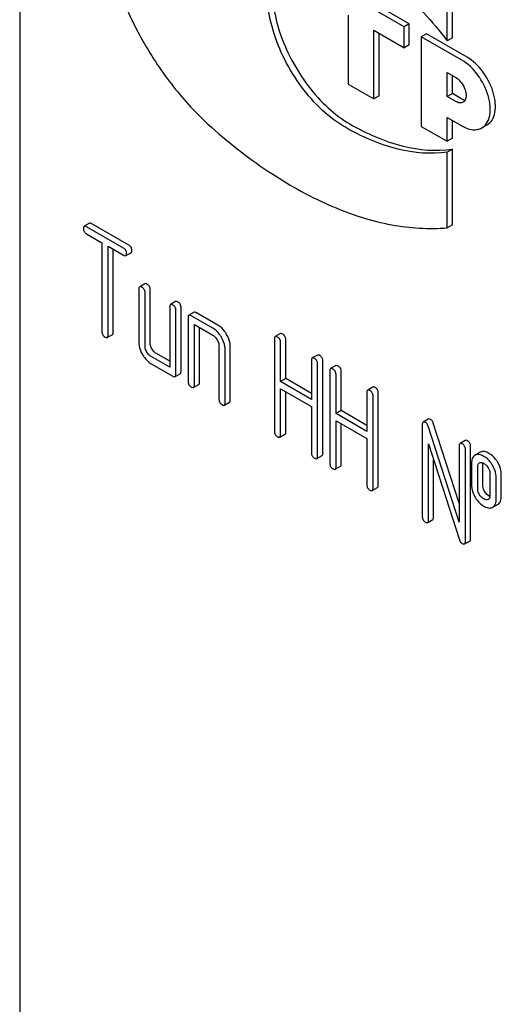
# Model space of a CAD drawing. Units: millimetres. Extents: x 0 to 8400, y -6 to 5940.
# Drawn here: x 5635 to 5655, y 1754 to 1794 of the extents above; entities that cross this region are included whole.
import ezdxf

# ---------------------------------------------------------------- set-up
doc = ezdxf.new("R2010")
doc.units = ezdxf.units.MM
doc.header["$LTSCALE"] = 462
doc.layers.get('0').update_dxf_attribs({"linetype": 'CONTINUOUS'})

msp = doc.modelspace()

# ---------------------------------------------------------------- linework, layer by layer
at = {"color": 7, "linetype": 'Continuous'}
for p, q in [((5635.052, 1822.632), (5635.052, 1700.157)), ((5652.589, 1793.318), (5652.589, 1796.413)), ((5652.801, 1793.441), (5652.801, 1796.535)), ((5650.821, 1793.891), (5647.286, 1795.932)), ((5651.033, 1794.014), (5647.498, 1796.055)), ((5648.523, 1794.36), (5648.523, 1791.544)), ((5651.033, 1794.014), (5650.821, 1793.891)), ((5650.821, 1793.034), (5650.821, 1793.891)), ((5651.033, 1793.156), (5651.033, 1794.014)), ((5649.584, 1790.931), (5649.584, 1793.748)), ((5649.584, 1793.748), (5650.821, 1793.034)), ((5649.796, 1791.054), (5649.796, 1793.626)), ((5651.74, 1793.605), (5651.528, 1793.483)), ((5651.528, 1793.483), (5651.528, 1789.809)), ((5653.19, 1792.523), (5651.528, 1793.483)), ((5653.402, 1792.646), (5651.74, 1793.605)), ((5652.801, 1793.441), (5652.589, 1793.318)), ((5651.033, 1793.156), (5650.821, 1793.034)), ((5652.589, 1791.033), (5652.589, 1792.013)), ((5652.589, 1792.013), (5652.942, 1791.809)), ((5652.801, 1791.156), (5652.801, 1791.891)), ((5648.523, 1791.544), (5649.584, 1790.931)), ((5649.796, 1791.054), (5649.584, 1790.931)), ((5652.801, 1791.156), (5652.589, 1791.033)), ((5652.942, 1790.829), (5652.589, 1791.033)), ((5653.155, 1790.952), (5652.801, 1791.156)), ((5652.589, 1789.196), (5652.589, 1790.176)), ((5652.589, 1790.176), (5653.19, 1789.829)), ((5651.528, 1789.809), (5652.589, 1789.196)), ((5652.801, 1789.319), (5652.801, 1790.054)), ((5654.227, 1789.87), (5654.015, 1789.747)), ((5652.801, 1789.319), (5652.589, 1789.196)), ((5652.801, 1788.871), (5652.589, 1788.748)), ((5652.589, 1785.654), (5652.589, 1788.748)), ((5652.801, 1785.776), (5652.801, 1788.871)), ((5637.911, 1785.838), (5637.699, 1785.716)), ((5639.313, 1784.82), (5637.794, 1785.697)), ((5639.525, 1784.943), (5638.006, 1785.82)), ((5652.801, 1785.776), (5652.589, 1785.654)), ((5637.794, 1785.405), (5638.426, 1785.041)), ((5638.426, 1785.041), (5638.426, 1781.393)), ((5638.679, 1781.247), (5638.679, 1784.895)), ((5638.679, 1784.895), (5639.313, 1784.528)), ((5638.891, 1781.369), (5638.891, 1784.772)), ((5639.408, 1784.51), (5639.62, 1784.632)), ((5640.186, 1783.358), (5639.974, 1783.235)), ((5639.942, 1783.144), (5639.942, 1780.955)), ((5640.195, 1780.809), (5640.195, 1782.998)), ((5640.407, 1780.932), (5640.407, 1783.12)), ((5641.45, 1782.628), (5641.237, 1782.506)), ((5641.206, 1782.414), (5641.206, 1779.934)), ((5641.459, 1779.642), (5641.459, 1782.268)), ((5641.671, 1779.764), (5641.671, 1782.391)), ((5642.208, 1782.19), (5641.996, 1782.068)), ((5643.187, 1781.661), (5642.303, 1782.172)), ((5641.964, 1781.977), (5641.964, 1779.35)), ((5642.975, 1781.539), (5642.091, 1782.049)), ((5642.217, 1779.204), (5642.217, 1781.685)), ((5642.217, 1781.685), (5642.975, 1781.247)), ((5638.647, 1781.155), (5638.86, 1781.278)), ((5642.429, 1779.327), (5642.429, 1781.562)), ((5645.746, 1781.315), (5645.534, 1781.193)), ((5645.502, 1781.101), (5645.502, 1777.308)), ((5645.755, 1779.347), (5645.755, 1780.955)), ((5645.967, 1779.47), (5645.967, 1781.078)), ((5641.206, 1780.179), (5640.66, 1780.494)), ((5643.228, 1780.809), (5643.228, 1778.621)), ((5643.48, 1778.475), (5643.48, 1780.663)), ((5643.693, 1778.597), (5643.693, 1780.786)), ((5641.206, 1779.934), (5640.448, 1780.372)), ((5640.448, 1780.08), (5641.332, 1779.569)), ((5647.021, 1780.224), (5647.021, 1778.616)), ((5647.265, 1780.438), (5647.053, 1780.316)), ((5647.274, 1776.285), (5647.274, 1780.078)), ((5647.486, 1776.407), (5647.486, 1780.201)), ((5641.427, 1779.551), (5641.639, 1779.673)), ((5647.777, 1779.788), (5647.777, 1775.994)), ((5648.02, 1780.002), (5647.808, 1779.879)), ((5648.029, 1778.034), (5648.029, 1779.642)), ((5648.242, 1778.157), (5648.242, 1779.765)), ((5642.185, 1779.113), (5642.398, 1779.235)), ((5645.967, 1779.47), (5645.755, 1779.347)), ((5647.021, 1778.616), (5645.755, 1779.347)), ((5647.021, 1778.861), (5645.967, 1779.47)), ((5645.755, 1777.162), (5645.755, 1779.056)), ((5645.755, 1779.056), (5647.021, 1778.325)), ((5645.967, 1777.284), (5645.967, 1778.933)), ((5649.296, 1778.911), (5649.296, 1777.303)), ((5649.539, 1779.125), (5649.327, 1779.003)), ((5649.76, 1775.094), (5649.76, 1778.888)), ((5643.449, 1778.383), (5643.661, 1778.506)), ((5649.548, 1774.972), (5649.548, 1778.765)), ((5647.021, 1778.325), (5647.021, 1776.431)), ((5648.242, 1778.157), (5648.029, 1778.034)), ((5649.296, 1777.303), (5648.029, 1778.034)), ((5649.296, 1777.548), (5648.242, 1778.157)), ((5648.029, 1775.848), (5648.029, 1777.742)), ((5648.029, 1777.742), (5649.296, 1777.011)), ((5651.811, 1777.813), (5651.599, 1777.691)), ((5653.084, 1774.368), (5652.02, 1777.645)), ((5648.242, 1775.971), (5648.242, 1777.62)), ((5651.568, 1777.599), (5651.568, 1773.806)), ((5653.084, 1773.593), (5651.808, 1777.522)), ((5645.724, 1777.07), (5645.936, 1777.193)), ((5649.296, 1777.011), (5649.296, 1775.117)), ((5653.327, 1776.938), (5653.115, 1776.815)), ((5651.82, 1773.66), (5651.82, 1776.791)), ((5651.82, 1776.791), (5653.096, 1772.862)), ((5653.084, 1776.724), (5653.084, 1773.593)), ((5653.337, 1772.784), (5653.337, 1776.578)), ((5653.549, 1772.907), (5653.549, 1776.701)), ((5653.937, 1776.451), (5653.745, 1776.34)), ((5653.958, 1776.462), (5653.937, 1776.451)), ((5647.242, 1776.193), (5647.455, 1776.316)), ((5652.032, 1773.782), (5652.032, 1776.138)), ((5653.746, 1776.339), (5653.725, 1776.329)), ((5653.908, 1776.017), (5653.92, 1776.023)), ((5647.998, 1775.757), (5648.21, 1775.879)), ((5653.589, 1775.994), (5653.589, 1775.119)), ((5653.842, 1774.973), (5653.842, 1775.849)), ((5654.054, 1775.096), (5654.054, 1775.971)), ((5654.345, 1775.558), (5654.345, 1774.683)), ((5654.598, 1774.537), (5654.598, 1775.412)), ((5654.81, 1774.659), (5654.81, 1775.535)), ((5649.517, 1774.88), (5649.729, 1775.003)), ((5654.278, 1774.515), (5654.269, 1774.511)), ((5654.441, 1774.189), (5654.462, 1774.199)), ((5654.462, 1774.199), (5654.674, 1774.322)), ((5651.789, 1773.568), (5652.001, 1773.691)), ((5653.305, 1772.693), (5653.517, 1772.815))]:
    msp.add_line(p, q, dxfattribs=at)
msp.add_arc((5654.224, 1774.609), 0.108, 299.9794, 307.707, dxfattribs=at)
for points, knots in [([(5640.173, 1803.213), (5639.983, 1803.103), (5639.621, 1802.835), (5639.002, 1802.115), (5638.484, 1800.891), (5638.308, 1799.155), (5638.538, 1797.207), (5639.158, 1795.164), (5640.127, 1793.157), (5641.382, 1791.316), (5642.392, 1790.238), (5642.93, 1789.762)], [0, 0, 0, 0, 0.042944, 0.087304, 0.184349, 0.296975, 0.425257, 0.565686, 0.712663, 0.859622, 1, 1, 1, 1]), ([(5648.384, 1789.786), (5648.051, 1789.979), (5647.405, 1790.476), (5646.577, 1791.418), (5645.896, 1792.526), (5645.417, 1793.71), (5645.18, 1794.876), (5645.203, 1795.933), (5645.464, 1796.691), (5645.813, 1797.133), (5646.023, 1797.294), (5646.134, 1797.358)], [0, 0, 0, 0, 0.128735, 0.270389, 0.417609, 0.562018, 0.695748, 0.813064, 0.912472, 0.957121, 1, 1, 1, 1]), ([(5646.147, 1797.342), (5645.948, 1797.18), (5645.608, 1796.714), (5645.391, 1795.823), (5645.421, 1794.777), (5645.692, 1793.647), (5646.181, 1792.513), (5646.853, 1791.459), (5647.656, 1790.566), (5648.277, 1790.093), (5648.596, 1789.909)], [0, 0, 0, 0, 0.088439, 0.190974, 0.310674, 0.445125, 0.588622, 0.73384, 0.873168, 1, 1, 1, 1]), ([(5648.384, 1797.135), (5649.169, 1796.682), (5650.698, 1795.523), (5651.981, 1794.106), (5652.589, 1793.318)], [0, 0, 0, 0, 0.476682, 1, 1, 1, 1]), ([(5654.227, 1789.87), (5654.309, 1789.917), (5654.459, 1790.07), (5654.568, 1790.392), (5654.577, 1790.78), (5654.457, 1791.365), (5654.105, 1792.053), (5653.657, 1792.499), (5653.402, 1792.646)], [0, 0, 0, 0, 0.087148, 0.186863, 0.304543, 0.438686, 0.730137, 1, 1, 1, 1]), ([(5654.015, 1789.747), (5654.097, 1789.795), (5654.247, 1789.948), (5654.356, 1790.27), (5654.365, 1790.658), (5654.245, 1791.243), (5653.893, 1791.93), (5653.445, 1792.376), (5653.19, 1792.523)], [0, 0, 0, 0, 0.087148, 0.186863, 0.304543, 0.438686, 0.730137, 1, 1, 1, 1]), ([(5652.942, 1791.809), (5653.035, 1791.755), (5653.198, 1791.593), (5653.326, 1791.343), (5653.37, 1791.13), (5653.366, 1790.989), (5653.327, 1790.872), (5653.272, 1790.817), (5653.242, 1790.799)], [0, 0, 0, 0, 0.269863, 0.561314, 0.695457, 0.813137, 0.912852, 1, 1, 1, 1]), ([(5653.155, 1790.952), (5653.169, 1790.943), (5653.224, 1790.915), (5653.284, 1790.897), (5653.329, 1790.894)], [0, 0, 0, 0, 0.273597, 1, 1, 1, 1]), ([(5653.242, 1790.799), (5653.202, 1790.776), (5653.091, 1790.759), (5652.992, 1790.801), (5652.942, 1790.829)], [0, 0, 0, 0, 0.449252, 1, 1, 1, 1]), ([(5642.93, 1789.762), (5643.704, 1789.076), (5645.273, 1787.856), (5647.761, 1786.485), (5650.207, 1785.697), (5651.833, 1785.586), (5652.589, 1785.654)], [0, 0, 0, 0, 0.288577, 0.552015, 0.788402, 1, 1, 1, 1]), ([(5652.589, 1788.748), (5651.922, 1788.653), (5650.422, 1788.791), (5649.068, 1789.392), (5648.384, 1789.786)], [0, 0, 0, 0, 0.460622, 1, 1, 1, 1]), ([(5648.596, 1789.909), (5649.28, 1789.514), (5650.634, 1788.913), (5652.134, 1788.776), (5652.801, 1788.871)], [0, 0, 0, 0, 0.539378, 1, 1, 1, 1]), ([(5653.19, 1789.829), (5653.326, 1789.75), (5653.544, 1789.663), (5653.835, 1789.67), (5653.96, 1789.716), (5654.015, 1789.747)], [0, 0, 0, 0, 0.547672, 0.781563, 1, 1, 1, 1]), ([(5637.699, 1785.716), (5637.694, 1785.713), (5637.669, 1785.689), (5637.668, 1785.651), (5637.668, 1785.624)], [0, 0, 0, 0, 0.188255, 1, 1, 1, 1]), ([(5637.794, 1785.697), (5637.785, 1785.703), (5637.757, 1785.718), (5637.718, 1785.726), (5637.699, 1785.716)], [0, 0, 0, 0, 0.339154, 1, 1, 1, 1]), ([(5638.006, 1785.82), (5637.997, 1785.825), (5637.969, 1785.84), (5637.93, 1785.849), (5637.911, 1785.838)], [0, 0, 0, 0, 0.339154, 1, 1, 1, 1]), ([(5637.668, 1785.624), (5637.668, 1785.58), (5637.686, 1785.489), (5637.756, 1785.427), (5637.794, 1785.405)], [0, 0, 0, 0, 0.500001, 1, 1, 1, 1]), ([(5639.652, 1784.724), (5639.652, 1784.768), (5639.632, 1784.858), (5639.563, 1784.921), (5639.525, 1784.943)], [0, 0, 0, 0, 0.500001, 1, 1, 1, 1]), ([(5639.439, 1784.601), (5639.439, 1784.645), (5639.42, 1784.736), (5639.351, 1784.798), (5639.313, 1784.82)], [0, 0, 0, 0, 0.500001, 1, 1, 1, 1]), ([(5639.313, 1784.528), (5639.323, 1784.523), (5639.351, 1784.508), (5639.389, 1784.499), (5639.408, 1784.51)], [0, 0, 0, 0, 0.335829, 1, 1, 1, 1]), ([(5639.408, 1784.51), (5639.413, 1784.513), (5639.438, 1784.537), (5639.439, 1784.574), (5639.439, 1784.601)], [0, 0, 0, 0, 0.186091, 1, 1, 1, 1]), ([(5639.62, 1784.632), (5639.626, 1784.635), (5639.65, 1784.659), (5639.652, 1784.697), (5639.652, 1784.724)], [0, 0, 0, 0, 0.186091, 1, 1, 1, 1]), ([(5640.281, 1783.339), (5640.271, 1783.345), (5640.243, 1783.36), (5640.205, 1783.369), (5640.186, 1783.358)], [0, 0, 0, 0, 0.339154, 1, 1, 1, 1]), ([(5640.407, 1783.12), (5640.407, 1783.164), (5640.388, 1783.255), (5640.319, 1783.317), (5640.281, 1783.339)], [0, 0, 0, 0, 0.500001, 1, 1, 1, 1]), ([(5639.974, 1783.235), (5639.968, 1783.232), (5639.944, 1783.208), (5639.942, 1783.171), (5639.942, 1783.144)], [0, 0, 0, 0, 0.188255, 1, 1, 1, 1]), ([(5640.069, 1783.217), (5640.059, 1783.222), (5640.031, 1783.237), (5639.993, 1783.246), (5639.974, 1783.235)], [0, 0, 0, 0, 0.339154, 1, 1, 1, 1]), ([(5640.195, 1782.998), (5640.195, 1783.042), (5640.176, 1783.132), (5640.107, 1783.195), (5640.069, 1783.217)], [0, 0, 0, 0, 0.500001, 1, 1, 1, 1]), ([(5641.237, 1782.506), (5641.232, 1782.503), (5641.207, 1782.479), (5641.206, 1782.441), (5641.206, 1782.414)], [0, 0, 0, 0, 0.188255, 1, 1, 1, 1]), ([(5641.332, 1782.487), (5641.323, 1782.493), (5641.295, 1782.508), (5641.256, 1782.517), (5641.237, 1782.506)], [0, 0, 0, 0, 0.339154, 1, 1, 1, 1]), ([(5641.459, 1782.268), (5641.459, 1782.312), (5641.439, 1782.403), (5641.37, 1782.465), (5641.332, 1782.487)], [0, 0, 0, 0, 0.500001, 1, 1, 1, 1]), ([(5641.544, 1782.61), (5641.535, 1782.615), (5641.507, 1782.63), (5641.468, 1782.639), (5641.45, 1782.628)], [0, 0, 0, 0, 0.339154, 1, 1, 1, 1]), ([(5641.671, 1782.391), (5641.671, 1782.435), (5641.651, 1782.525), (5641.582, 1782.588), (5641.544, 1782.61)], [0, 0, 0, 0, 0.500001, 1, 1, 1, 1]), ([(5641.996, 1782.068), (5641.99, 1782.065), (5641.966, 1782.041), (5641.964, 1782.003), (5641.964, 1781.977)], [0, 0, 0, 0, 0.188255, 1, 1, 1, 1]), ([(5642.091, 1782.049), (5642.081, 1782.055), (5642.053, 1782.07), (5642.014, 1782.079), (5641.996, 1782.068)], [0, 0, 0, 0, 0.339154, 1, 1, 1, 1]), ([(5642.303, 1782.172), (5642.293, 1782.178), (5642.265, 1782.192), (5642.227, 1782.201), (5642.208, 1782.19)], [0, 0, 0, 0, 0.339154, 1, 1, 1, 1]), ([(5643.542, 1781.283), (5643.518, 1781.324), (5643.425, 1781.471), (5643.296, 1781.598), (5643.187, 1781.661)], [0, 0, 0, 0, 0.276133, 1, 1, 1, 1]), ([(5638.426, 1781.393), (5638.426, 1781.349), (5638.444, 1781.257), (5638.514, 1781.196), (5638.552, 1781.174)], [0, 0, 0, 0, 0.500001, 1, 1, 1, 1]), ([(5638.86, 1781.278), (5638.865, 1781.281), (5638.889, 1781.305), (5638.891, 1781.342), (5638.891, 1781.369)], [0, 0, 0, 0, 0.186091, 1, 1, 1, 1]), ([(5643.33, 1781.16), (5643.306, 1781.202), (5643.212, 1781.348), (5643.084, 1781.476), (5642.975, 1781.539)], [0, 0, 0, 0, 0.276133, 1, 1, 1, 1]), ([(5643.693, 1780.786), (5643.693, 1780.826), (5643.678, 1781), (5643.609, 1781.166), (5643.542, 1781.283)], [0, 0, 0, 0, 0.229918, 1, 1, 1, 1]), ([(5645.841, 1781.297), (5645.831, 1781.302), (5645.803, 1781.317), (5645.765, 1781.326), (5645.746, 1781.315)], [0, 0, 0, 0, 0.339154, 1, 1, 1, 1]), ([(5645.967, 1781.078), (5645.967, 1781.122), (5645.947, 1781.212), (5645.879, 1781.275), (5645.841, 1781.297)], [0, 0, 0, 0, 0.500001, 1, 1, 1, 1]), ([(5638.552, 1781.174), (5638.562, 1781.168), (5638.59, 1781.154), (5638.628, 1781.145), (5638.647, 1781.155)], [0, 0, 0, 0, 0.335829, 1, 1, 1, 1]), ([(5638.647, 1781.155), (5638.653, 1781.159), (5638.677, 1781.182), (5638.679, 1781.22), (5638.679, 1781.247)], [0, 0, 0, 0, 0.186091, 1, 1, 1, 1]), ([(5639.942, 1780.955), (5639.942, 1780.914), (5639.955, 1780.739), (5640.022, 1780.572), (5640.089, 1780.456)], [0, 0, 0, 0, 0.235322, 1, 1, 1, 1]), ([(5640.481, 1780.682), (5640.468, 1780.703), (5640.428, 1780.78), (5640.407, 1780.869), (5640.407, 1780.932)], [0, 0, 0, 0, 0.276167, 1, 1, 1, 1]), ([(5642.975, 1781.247), (5642.992, 1781.237), (5643.064, 1781.187), (5643.118, 1781.115), (5643.152, 1781.057)], [0, 0, 0, 0, 0.228475, 1, 1, 1, 1]), ([(5643.152, 1781.057), (5643.164, 1781.037), (5643.204, 1780.96), (5643.228, 1780.873), (5643.228, 1780.809)], [0, 0, 0, 0, 0.267233, 1, 1, 1, 1]), ([(5643.48, 1780.663), (5643.48, 1780.703), (5643.466, 1780.878), (5643.397, 1781.044), (5643.33, 1781.16)], [0, 0, 0, 0, 0.229918, 1, 1, 1, 1]), ([(5645.534, 1781.193), (5645.528, 1781.189), (5645.504, 1781.166), (5645.502, 1781.128), (5645.502, 1781.101)], [0, 0, 0, 0, 0.188255, 1, 1, 1, 1]), ([(5645.629, 1781.174), (5645.619, 1781.18), (5645.591, 1781.195), (5645.552, 1781.203), (5645.534, 1781.193)], [0, 0, 0, 0, 0.339154, 1, 1, 1, 1]), ([(5645.755, 1780.955), (5645.755, 1780.999), (5645.735, 1781.09), (5645.667, 1781.152), (5645.629, 1781.174)], [0, 0, 0, 0, 0.500001, 1, 1, 1, 1]), ([(5640.089, 1780.456), (5640.113, 1780.415), (5640.207, 1780.268), (5640.338, 1780.143), (5640.448, 1780.08)], [0, 0, 0, 0, 0.27215, 1, 1, 1, 1]), ([(5640.268, 1780.56), (5640.257, 1780.58), (5640.216, 1780.657), (5640.195, 1780.745), (5640.195, 1780.809)], [0, 0, 0, 0, 0.268259, 1, 1, 1, 1]), ([(5640.448, 1780.372), (5640.431, 1780.381), (5640.358, 1780.43), (5640.302, 1780.501), (5640.268, 1780.56)], [0, 0, 0, 0, 0.228427, 1, 1, 1, 1]), ([(5640.66, 1780.494), (5640.642, 1780.504), (5640.57, 1780.553), (5640.514, 1780.624), (5640.481, 1780.682)], [0, 0, 0, 0, 0.234073, 1, 1, 1, 1]), ([(5647.36, 1780.42), (5647.35, 1780.425), (5647.322, 1780.44), (5647.283, 1780.449), (5647.265, 1780.438)], [0, 0, 0, 0, 0.339154, 1, 1, 1, 1]), ([(5647.053, 1780.316), (5647.047, 1780.313), (5647.023, 1780.289), (5647.021, 1780.251), (5647.021, 1780.224)], [0, 0, 0, 0, 0.188255, 1, 1, 1, 1]), ([(5647.147, 1780.297), (5647.138, 1780.303), (5647.11, 1780.318), (5647.071, 1780.327), (5647.053, 1780.316)], [0, 0, 0, 0, 0.339154, 1, 1, 1, 1]), ([(5647.274, 1780.078), (5647.274, 1780.122), (5647.254, 1780.213), (5647.185, 1780.275), (5647.147, 1780.297)], [0, 0, 0, 0, 0.500002, 1, 1, 1, 1]), ([(5647.486, 1780.201), (5647.486, 1780.245), (5647.466, 1780.335), (5647.398, 1780.398), (5647.36, 1780.42)], [0, 0, 0, 0, 0.500002, 1, 1, 1, 1]), ([(5641.427, 1779.551), (5641.433, 1779.554), (5641.457, 1779.577), (5641.459, 1779.615), (5641.459, 1779.642)], [0, 0, 0, 0, 0.186091, 1, 1, 1, 1]), ([(5641.639, 1779.673), (5641.645, 1779.676), (5641.669, 1779.7), (5641.671, 1779.737), (5641.671, 1779.764)], [0, 0, 0, 0, 0.186091, 1, 1, 1, 1]), ([(5647.808, 1779.879), (5647.803, 1779.876), (5647.778, 1779.852), (5647.777, 1779.815), (5647.777, 1779.788)], [0, 0, 0, 0, 0.188255, 1, 1, 1, 1]), ([(5647.903, 1779.861), (5647.893, 1779.867), (5647.865, 1779.881), (5647.827, 1779.89), (5647.808, 1779.879)], [0, 0, 0, 0, 0.339154, 1, 1, 1, 1]), ([(5648.029, 1779.642), (5648.029, 1779.686), (5648.01, 1779.777), (5647.941, 1779.839), (5647.903, 1779.861)], [0, 0, 0, 0, 0.500002, 1, 1, 1, 1]), ([(5648.115, 1779.983), (5648.106, 1779.989), (5648.077, 1780.004), (5648.039, 1780.013), (5648.02, 1780.002)], [0, 0, 0, 0, 0.339154, 1, 1, 1, 1]), ([(5648.242, 1779.765), (5648.242, 1779.808), (5648.222, 1779.899), (5648.153, 1779.962), (5648.115, 1779.983)], [0, 0, 0, 0, 0.500002, 1, 1, 1, 1]), ([(5641.332, 1779.569), (5641.342, 1779.564), (5641.37, 1779.549), (5641.408, 1779.54), (5641.427, 1779.551)], [0, 0, 0, 0, 0.335829, 1, 1, 1, 1]), ([(5641.964, 1779.35), (5641.964, 1779.306), (5641.982, 1779.215), (5642.052, 1779.153), (5642.091, 1779.131)], [0, 0, 0, 0, 0.500001, 1, 1, 1, 1]), ([(5642.398, 1779.235), (5642.403, 1779.238), (5642.428, 1779.262), (5642.429, 1779.3), (5642.429, 1779.327)], [0, 0, 0, 0, 0.186091, 1, 1, 1, 1]), ([(5642.091, 1779.131), (5642.1, 1779.126), (5642.128, 1779.111), (5642.167, 1779.102), (5642.185, 1779.113)], [0, 0, 0, 0, 0.335829, 1, 1, 1, 1]), ([(5642.185, 1779.113), (5642.191, 1779.116), (5642.215, 1779.14), (5642.217, 1779.177), (5642.217, 1779.204)], [0, 0, 0, 0, 0.186091, 1, 1, 1, 1]), ([(5649.327, 1779.003), (5649.322, 1778.999), (5649.297, 1778.975), (5649.296, 1778.938), (5649.296, 1778.911)], [0, 0, 0, 0, 0.188255, 1, 1, 1, 1]), ([(5649.422, 1778.984), (5649.412, 1778.99), (5649.384, 1779.004), (5649.346, 1779.013), (5649.327, 1779.003)], [0, 0, 0, 0, 0.339154, 1, 1, 1, 1]), ([(5649.548, 1778.765), (5649.548, 1778.809), (5649.529, 1778.9), (5649.46, 1778.962), (5649.422, 1778.984)], [0, 0, 0, 0, 0.5, 1, 1, 1, 1]), ([(5649.634, 1779.107), (5649.624, 1779.112), (5649.596, 1779.127), (5649.558, 1779.136), (5649.539, 1779.125)], [0, 0, 0, 0, 0.339154, 1, 1, 1, 1]), ([(5649.76, 1778.888), (5649.76, 1778.931), (5649.741, 1779.022), (5649.672, 1779.085), (5649.634, 1779.107)], [0, 0, 0, 0, 0.5, 1, 1, 1, 1]), ([(5643.228, 1778.621), (5643.228, 1778.577), (5643.246, 1778.485), (5643.316, 1778.424), (5643.354, 1778.402)], [0, 0, 0, 0, 0.500001, 1, 1, 1, 1]), ([(5643.449, 1778.383), (5643.454, 1778.386), (5643.479, 1778.41), (5643.48, 1778.448), (5643.48, 1778.475)], [0, 0, 0, 0, 0.186091, 1, 1, 1, 1]), ([(5643.661, 1778.506), (5643.667, 1778.509), (5643.691, 1778.533), (5643.693, 1778.57), (5643.693, 1778.597)], [0, 0, 0, 0, 0.186091, 1, 1, 1, 1]), ([(5643.354, 1778.402), (5643.364, 1778.396), (5643.392, 1778.381), (5643.43, 1778.372), (5643.449, 1778.383)], [0, 0, 0, 0, 0.335828, 1, 1, 1, 1]), ([(5651.599, 1777.691), (5651.594, 1777.688), (5651.569, 1777.664), (5651.568, 1777.626), (5651.568, 1777.599)], [0, 0, 0, 0, 0.188256, 1, 1, 1, 1]), ([(5651.694, 1777.672), (5651.684, 1777.678), (5651.656, 1777.693), (5651.618, 1777.702), (5651.599, 1777.691)], [0, 0, 0, 0, 0.339153, 1, 1, 1, 1]), ([(5651.808, 1777.522), (5651.802, 1777.539), (5651.779, 1777.598), (5651.734, 1777.649), (5651.694, 1777.672)], [0, 0, 0, 0, 0.272874, 1, 1, 1, 1]), ([(5651.906, 1777.795), (5651.896, 1777.8), (5651.868, 1777.815), (5651.83, 1777.824), (5651.811, 1777.813)], [0, 0, 0, 0, 0.339153, 1, 1, 1, 1]), ([(5652.02, 1777.645), (5652.014, 1777.661), (5651.991, 1777.72), (5651.946, 1777.772), (5651.906, 1777.795)], [0, 0, 0, 0, 0.272874, 1, 1, 1, 1]), ([(5645.502, 1777.308), (5645.502, 1777.264), (5645.52, 1777.172), (5645.591, 1777.111), (5645.629, 1777.089)], [0, 0, 0, 0, 0.500001, 1, 1, 1, 1]), ([(5645.936, 1777.193), (5645.941, 1777.196), (5645.966, 1777.22), (5645.967, 1777.257), (5645.967, 1777.284)], [0, 0, 0, 0, 0.186091, 1, 1, 1, 1]), ([(5645.629, 1777.089), (5645.638, 1777.083), (5645.666, 1777.068), (5645.705, 1777.059), (5645.724, 1777.07)], [0, 0, 0, 0, 0.335828, 1, 1, 1, 1]), ([(5645.724, 1777.07), (5645.729, 1777.073), (5645.753, 1777.097), (5645.755, 1777.135), (5645.755, 1777.162)], [0, 0, 0, 0, 0.186091, 1, 1, 1, 1]), ([(5653.115, 1776.815), (5653.11, 1776.812), (5653.085, 1776.788), (5653.084, 1776.751), (5653.084, 1776.724)], [0, 0, 0, 0, 0.188256, 1, 1, 1, 1]), ([(5653.21, 1776.797), (5653.201, 1776.803), (5653.172, 1776.817), (5653.134, 1776.826), (5653.115, 1776.815)], [0, 0, 0, 0, 0.339153, 1, 1, 1, 1]), ([(5653.422, 1776.919), (5653.413, 1776.925), (5653.385, 1776.94), (5653.346, 1776.949), (5653.327, 1776.938)], [0, 0, 0, 0, 0.339153, 1, 1, 1, 1]), ([(5653.549, 1776.701), (5653.549, 1776.744), (5653.529, 1776.835), (5653.46, 1776.898), (5653.422, 1776.919)], [0, 0, 0, 0, 0.500001, 1, 1, 1, 1]), ([(5647.021, 1776.431), (5647.021, 1776.387), (5647.039, 1776.295), (5647.109, 1776.234), (5647.147, 1776.212)], [0, 0, 0, 0, 0.500001, 1, 1, 1, 1]), ([(5653.337, 1776.578), (5653.337, 1776.622), (5653.317, 1776.713), (5653.248, 1776.775), (5653.21, 1776.797)], [0, 0, 0, 0, 0.500001, 1, 1, 1, 1]), ([(5654.304, 1776.407), (5654.246, 1776.441), (5654.134, 1776.493), (5654.006, 1776.483), (5653.958, 1776.462)], [0, 0, 0, 0, 0.561503, 1, 1, 1, 1]), ([(5647.147, 1776.212), (5647.157, 1776.206), (5647.185, 1776.191), (5647.223, 1776.182), (5647.242, 1776.193)], [0, 0, 0, 0, 0.335829, 1, 1, 1, 1]), ([(5647.242, 1776.193), (5647.248, 1776.196), (5647.272, 1776.22), (5647.274, 1776.258), (5647.274, 1776.285)], [0, 0, 0, 0, 0.186091, 1, 1, 1, 1]), ([(5647.455, 1776.316), (5647.46, 1776.319), (5647.484, 1776.343), (5647.486, 1776.38), (5647.486, 1776.407)], [0, 0, 0, 0, 0.186091, 1, 1, 1, 1]), ([(5653.725, 1776.329), (5653.678, 1776.302), (5653.598, 1776.193), (5653.589, 1776.065), (5653.589, 1775.994)], [0, 0, 0, 0, 0.429388, 1, 1, 1, 1]), ([(5654.092, 1776.285), (5654.034, 1776.319), (5653.922, 1776.37), (5653.794, 1776.361), (5653.746, 1776.339)], [0, 0, 0, 0, 0.561503, 1, 1, 1, 1]), ([(5653.842, 1775.849), (5653.842, 1775.867), (5653.844, 1775.927), (5653.871, 1775.995), (5653.908, 1776.017)], [0, 0, 0, 0, 0.295499, 1, 1, 1, 1]), ([(5653.92, 1776.023), (5653.932, 1776.028), (5653.991, 1776.043), (5654.052, 1776.019), (5654.092, 1775.996)], [0, 0, 0, 0, 0.219468, 1, 1, 1, 1]), ([(5654.44, 1775.937), (5654.417, 1775.974), (5654.323, 1776.109), (5654.197, 1776.224), (5654.092, 1776.285)], [0, 0, 0, 0, 0.265433, 1, 1, 1, 1]), ([(5654.652, 1776.059), (5654.629, 1776.097), (5654.535, 1776.232), (5654.409, 1776.347), (5654.304, 1776.407)], [0, 0, 0, 0, 0.265433, 1, 1, 1, 1]), ([(5654.81, 1775.535), (5654.81, 1775.58), (5654.797, 1775.764), (5654.726, 1775.942), (5654.652, 1776.059)], [0, 0, 0, 0, 0.244848, 1, 1, 1, 1]), ([(5647.777, 1775.994), (5647.777, 1775.95), (5647.794, 1775.859), (5647.865, 1775.797), (5647.903, 1775.776)], [0, 0, 0, 0, 0.500001, 1, 1, 1, 1]), ([(5647.903, 1775.776), (5647.913, 1775.77), (5647.941, 1775.755), (5647.979, 1775.746), (5647.998, 1775.757)], [0, 0, 0, 0, 0.335829, 1, 1, 1, 1]), ([(5647.998, 1775.757), (5648.003, 1775.76), (5648.028, 1775.784), (5648.029, 1775.821), (5648.029, 1775.848)], [0, 0, 0, 0, 0.186091, 1, 1, 1, 1]), ([(5648.21, 1775.879), (5648.215, 1775.883), (5648.24, 1775.906), (5648.242, 1775.944), (5648.242, 1775.971)], [0, 0, 0, 0, 0.186091, 1, 1, 1, 1]), ([(5654.092, 1775.996), (5654.109, 1775.986), (5654.179, 1775.939), (5654.234, 1775.872), (5654.268, 1775.817)], [0, 0, 0, 0, 0.229177, 1, 1, 1, 1]), ([(5654.268, 1775.817), (5654.281, 1775.797), (5654.325, 1775.717), (5654.345, 1775.625), (5654.345, 1775.558)], [0, 0, 0, 0, 0.269213, 1, 1, 1, 1]), ([(5654.598, 1775.412), (5654.598, 1775.457), (5654.584, 1775.641), (5654.514, 1775.819), (5654.44, 1775.937)], [0, 0, 0, 0, 0.244848, 1, 1, 1, 1]), ([(5649.296, 1775.117), (5649.296, 1775.074), (5649.313, 1774.982), (5649.384, 1774.921), (5649.422, 1774.899)], [0, 0, 0, 0, 0.500002, 1, 1, 1, 1]), ([(5649.422, 1774.899), (5649.431, 1774.893), (5649.46, 1774.878), (5649.498, 1774.869), (5649.517, 1774.88)], [0, 0, 0, 0, 0.335829, 1, 1, 1, 1]), ([(5649.517, 1774.88), (5649.522, 1774.883), (5649.547, 1774.907), (5649.548, 1774.945), (5649.548, 1774.972)], [0, 0, 0, 0, 0.186091, 1, 1, 1, 1]), ([(5649.729, 1775.003), (5649.734, 1775.006), (5649.759, 1775.03), (5649.76, 1775.067), (5649.76, 1775.094)], [0, 0, 0, 0, 0.186091, 1, 1, 1, 1]), ([(5653.589, 1775.119), (5653.589, 1775.027), (5653.615, 1774.841), (5653.694, 1774.67), (5653.744, 1774.59)], [0, 0, 0, 0, 0.492766, 1, 1, 1, 1]), ([(5653.919, 1774.708), (5653.906, 1774.729), (5653.862, 1774.811), (5653.842, 1774.905), (5653.842, 1774.973)], [0, 0, 0, 0, 0.26916, 1, 1, 1, 1]), ([(5654.131, 1774.831), (5654.119, 1774.851), (5654.075, 1774.933), (5654.054, 1775.027), (5654.054, 1775.096)], [0, 0, 0, 0, 0.25968, 1, 1, 1, 1]), ([(5654.304, 1774.659), (5654.287, 1774.669), (5654.219, 1774.714), (5654.164, 1774.778), (5654.131, 1774.831)], [0, 0, 0, 0, 0.241732, 1, 1, 1, 1]), ([(5653.744, 1774.59), (5653.768, 1774.553), (5653.861, 1774.418), (5653.988, 1774.305), (5654.092, 1774.245)], [0, 0, 0, 0, 0.265567, 1, 1, 1, 1]), ([(5654.092, 1774.537), (5654.076, 1774.546), (5654.008, 1774.591), (5653.952, 1774.655), (5653.919, 1774.708)], [0, 0, 0, 0, 0.229401, 1, 1, 1, 1]), ([(5654.269, 1774.511), (5654.244, 1774.499), (5654.179, 1774.493), (5654.122, 1774.52), (5654.092, 1774.537)], [0, 0, 0, 0, 0.44844, 1, 1, 1, 1]), ([(5654.345, 1774.683), (5654.345, 1774.666), (5654.343, 1774.61), (5654.322, 1774.548), (5654.29, 1774.523)], [0, 0, 0, 0, 0.290556, 1, 1, 1, 1]), ([(5654.462, 1774.199), (5654.508, 1774.226), (5654.589, 1774.336), (5654.598, 1774.464), (5654.598, 1774.537)], [0, 0, 0, 0, 0.423173, 1, 1, 1, 1]), ([(5654.674, 1774.322), (5654.72, 1774.348), (5654.801, 1774.458), (5654.81, 1774.587), (5654.81, 1774.659)], [0, 0, 0, 0, 0.423173, 1, 1, 1, 1]), ([(5654.092, 1774.245), (5654.151, 1774.211), (5654.263, 1774.158), (5654.392, 1774.167), (5654.441, 1774.189)], [0, 0, 0, 0, 0.558936, 1, 1, 1, 1]), ([(5651.568, 1773.806), (5651.568, 1773.762), (5651.585, 1773.67), (5651.656, 1773.609), (5651.694, 1773.587)], [0, 0, 0, 0, 0.500002, 1, 1, 1, 1]), ([(5651.694, 1773.587), (5651.703, 1773.581), (5651.732, 1773.567), (5651.77, 1773.558), (5651.789, 1773.568)], [0, 0, 0, 0, 0.335828, 1, 1, 1, 1]), ([(5651.789, 1773.568), (5651.794, 1773.572), (5651.819, 1773.595), (5651.82, 1773.633), (5651.82, 1773.66)], [0, 0, 0, 0, 0.186091, 1, 1, 1, 1]), ([(5652.001, 1773.691), (5652.006, 1773.694), (5652.031, 1773.718), (5652.032, 1773.755), (5652.032, 1773.782)], [0, 0, 0, 0, 0.186091, 1, 1, 1, 1]), ([(5653.096, 1772.862), (5653.106, 1772.83), (5653.133, 1772.77), (5653.183, 1772.727), (5653.21, 1772.712)], [0, 0, 0, 0, 0.517006, 1, 1, 1, 1]), ([(5653.305, 1772.693), (5653.31, 1772.696), (5653.335, 1772.72), (5653.337, 1772.757), (5653.337, 1772.784)], [0, 0, 0, 0, 0.186091, 1, 1, 1, 1]), ([(5653.517, 1772.815), (5653.523, 1772.819), (5653.547, 1772.842), (5653.549, 1772.88), (5653.549, 1772.907)], [0, 0, 0, 0, 0.186091, 1, 1, 1, 1]), ([(5653.21, 1772.712), (5653.22, 1772.706), (5653.248, 1772.691), (5653.286, 1772.682), (5653.305, 1772.693)], [0, 0, 0, 0, 0.335828, 1, 1, 1, 1])]:
    msp.add_open_spline(points, degree=3, knots=knots, dxfattribs=at)
for points in [[(5654.054, 1775.971), (5654.054, 1775.985), (5654.055, 1776), (5654.056, 1776.014)], [(5654.343, 1774.64), (5654.33, 1774.645), (5654.317, 1774.652), (5654.304, 1774.659)]]:
    msp.add_open_spline(points, degree=3, dxfattribs=at)

doc.saveas('drawing.dxf')
